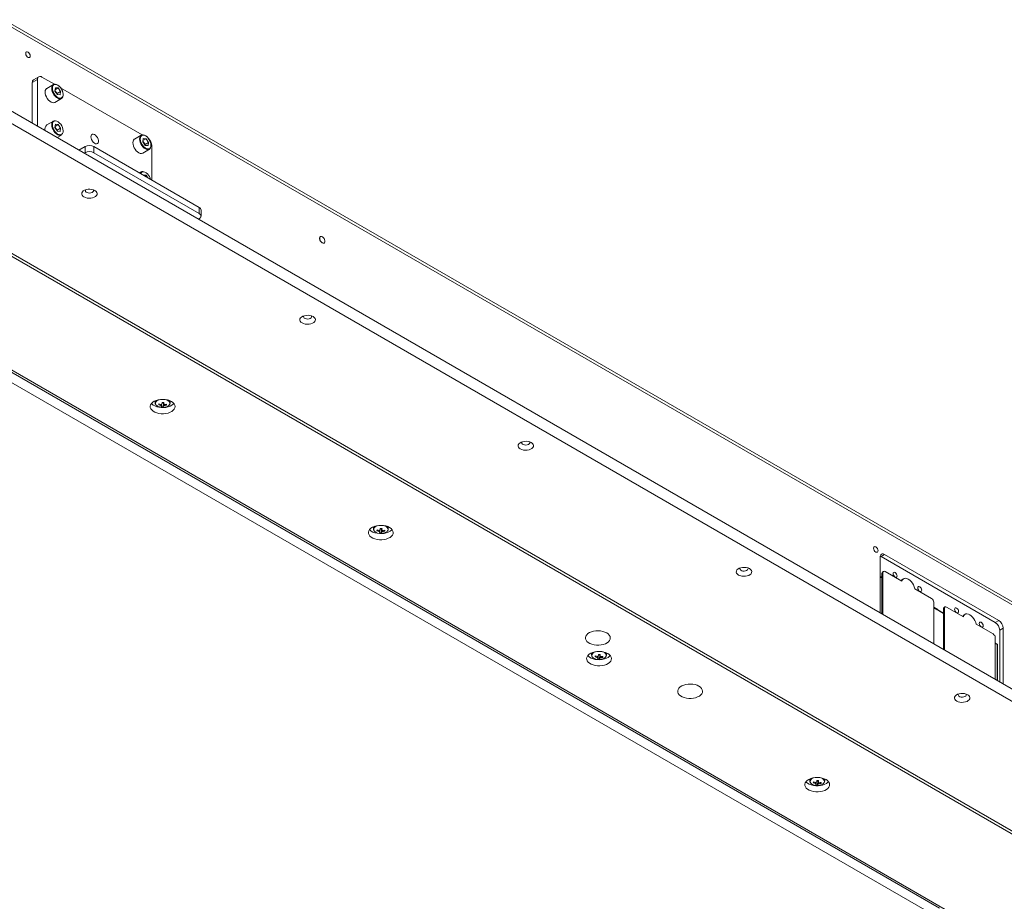
# Model space of a CAD drawing. Units: millimetres. Extents: x 100 to 8467, y 601 to 7931.
# Drawn here: x 7254 to 8047, y 1616 to 2325 of the extents above; entities that cross this region are included whole.
import ezdxf

# ---------------------------------------------------------------- set-up
doc = ezdxf.new("R2010")
doc.units = ezdxf.units.MM

msp = doc.modelspace()

# ---------------------------------------------------------------- linework, layer by layer
at = {"color": 7, "linetype": 'Continuous', "lineweight": 18}
for p, q in [((8334.41, 1694.04), (7241.93, 2324.72)), ((8335.86, 1690.84), (7243.38, 2321.51)), ((7268.84, 2276.56), (7264.6, 2274.11)), ((7269.88, 2278.85), (7265.63, 2276.4)), ((7268.84, 2276.56), (7268.84, 2239.03)), ((7282.32, 2272.87), (7272.38, 2278.6)), ((7264.6, 2274.11), (7264.6, 2241.48)), ((7281.57, 2272.6), (7276.2, 2269.5)), ((7282.8, 2267.36), (7283.13, 2270.02)), ((7282.8, 2267.36), (7284.78, 2264.47)), ((7282.86, 2267.79), (7283.59, 2266.71)), ((7282.92, 2268.35), (7285.43, 2269.79)), ((7285.43, 2269.79), (7283.13, 2270.02)), ((7283.59, 2266.71), (7284.57, 2265.27)), ((7284.57, 2265.27), (7287.4, 2266.9)), ((7285.43, 2269.79), (7287.4, 2266.9)), ((7287.4, 2266.9), (7287.08, 2264.24)), ((7353.03, 2232.04), (7287.32, 2269.97)), ((7282.7, 2258.24), (7288.07, 2261.34)), ((7284.57, 2265.27), (7284.52, 2264.84)), ((7284.78, 2264.47), (7287.08, 2264.24)), ((8466.68, 1547.53), (7243.38, 2253.73)), ((8466.68, 1537.73), (7243.38, 2243.93)), ((7281.57, 2243.2), (7276.2, 2240.1)), ((7282.8, 2237.97), (7283.13, 2240.63)), ((7282.8, 2237.97), (7284.78, 2235.08)), ((7282.86, 2238.39), (7283.59, 2237.32)), ((7282.92, 2238.95), (7285.43, 2240.4)), ((7285.43, 2240.4), (7283.13, 2240.63)), ((7283.59, 2237.32), (7284.57, 2235.87)), ((7284.57, 2235.87), (7284.52, 2235.45)), ((7284.57, 2235.87), (7287.4, 2237.51)), ((7284.78, 2235.08), (7287.08, 2234.85)), ((7285.43, 2240.4), (7287.4, 2237.51)), ((7287.4, 2237.51), (7287.08, 2234.85)), ((7284.59, 2229.94), (7288.07, 2231.94)), ((7312.55, 2227.76), (7312.81, 2227.31)), ((7352.28, 2231.78), (7346.91, 2228.68)), ((7353.51, 2226.54), (7353.84, 2229.2)), ((7353.57, 2226.97), (7354.3, 2225.89)), ((7353.64, 2227.52), (7356.14, 2228.97)), ((7356.14, 2228.97), (7353.84, 2229.2)), ((7356.14, 2228.97), (7358.11, 2226.08)), ((7307.02, 2222.63), (7302.14, 2219.81)), ((7307.02, 2217.73), (7307.02, 2222.63)), ((7314.09, 2222.63), (7314.09, 2217.73)), ((7398.95, 2173.64), (7314.09, 2222.63)), ((7353.41, 2217.42), (7358.78, 2220.52)), ((7353.51, 2226.54), (7355.49, 2223.65)), ((7354.3, 2225.89), (7355.29, 2224.45)), ((7355.29, 2224.45), (7355.23, 2224.02)), ((7355.29, 2224.45), (7358.11, 2226.08)), ((7355.49, 2223.65), (7357.79, 2223.42)), ((7358.11, 2226.08), (7357.79, 2223.42)), ((7360.76, 2195.69), (7360.76, 2223.5)), ((7307.02, 2217.73), (7306.38, 2217.36)), ((7398.95, 2168.74), (7314.09, 2217.73)), ((7352.28, 2202.38), (7350.72, 2201.48)), ((7353.83, 2199.69), (7353.84, 2199.81)), ((7356.14, 2199.58), (7353.84, 2199.81)), ((7355.08, 2198.96), (7356.14, 2199.58)), ((7356.14, 2199.58), (7357.52, 2197.56)), ((7398.95, 2168.74), (7398.95, 2173.64)), ((7400.41, 2166.7), (7400.41, 2171.6)), ((7398.31, 2164.29), (7398.95, 2164.66)), ((7209.44, 2159.02), (8319.6, 1518.14)), ((7209.44, 2156.57), (8319.6, 1515.69)), ((7496.51, 2150.25), (7496.44, 2150.21)), ((7499.44, 2145.01), (7499.51, 2145.06)), ((7178.33, 2083.09), (8192.32, 1497.73)), ((7994.78, 1610.06), (7181.7, 2079.43)), ((7989.74, 1604.64), (7179.53, 2072.36)), ((7363.48, 2018.18), (7363.48, 2016.56)), ((7366.34, 2014.87), (7366.79, 2015.59)), ((7369.01, 2016.61), (7370.05, 2016.56)), ((7369.93, 2013.31), (7370.05, 2016.56)), ((7370.1, 2016.88), (7370.05, 2016.56)), ((7372.5, 2014.57), (7372.08, 2015.28)), ((7375.48, 2016.56), (7375.48, 2018.18)), ((7375.48, 2016.56), (7375.48, 2016.65)), ((7539.08, 1916.81), (7539.08, 1915.19)), ((7541.94, 1913.5), (7542.39, 1914.22)), ((7544.61, 1915.24), (7545.65, 1915.19)), ((7545.52, 1911.94), (7545.65, 1915.19)), ((7545.7, 1915.51), (7545.65, 1915.19)), ((7548.1, 1913.2), (7547.68, 1913.91)), ((7551.08, 1915.19), (7551.08, 1916.81)), ((7551.08, 1915.19), (7551.08, 1915.28)), ((7947.66, 1892.89), (7950.49, 1894.53)), ((8042.41, 1841.46), (7950.49, 1894.53)), ((7946.96, 1892.49), (7946.96, 1847.56)), ((7947.02, 1893.2), (7947.66, 1892.89)), ((7947.66, 1892.89), (8039.59, 1839.83)), ((7949.08, 1879.83), (7948.37, 1879.42)), ((7948.37, 1846.75), (7948.37, 1879.42)), ((7949.59, 1880.97), (7948.89, 1880.57)), ((7949.08, 1879.83), (7949.08, 1846.34)), ((7964.43, 1873.01), (7950.84, 1880.85)), ((7946.96, 1876.97), (7948.37, 1876.16)), ((7946.96, 1876.56), (7948.37, 1875.75)), ((7965.83, 1875.1), (7965.13, 1874.69)), ((7988.32, 1859.22), (7974.74, 1867.06)), ((7990.09, 1822.66), (7990.09, 1856.15)), ((7990.09, 1852.07), (7993.27, 1850.23)), ((7990.09, 1851.66), (7993.27, 1849.83)), ((7993.27, 1849.83), (7993.27, 1850.23)), ((7993.98, 1849.83), (7997.87, 1847.58)), ((7993.98, 1849.42), (7993.98, 1849.83)), ((7993.98, 1849.42), (7997.87, 1847.17)), ((7998.57, 1851.26), (7997.87, 1850.85)), ((7997.87, 1818.17), (7997.87, 1850.85)), ((7999.09, 1852.4), (7998.39, 1851.99)), ((7998.57, 1851.26), (7998.57, 1817.76)), ((8013.92, 1844.44), (8000.34, 1852.28)), ((8015.33, 1846.53), (8014.62, 1846.12)), ((8037.82, 1830.64), (8024.24, 1838.48)), ((8039.59, 1839.83), (8042.41, 1841.46)), ((8043.12, 1833.7), (8045.95, 1835.34)), ((8043.12, 1833.7), (8043.12, 1792.05)), ((8045.95, 1790.41), (8045.95, 1835.34)), ((8039.59, 1794.09), (8039.59, 1827.58)), ((8039.59, 1823.5), (8041.35, 1822.48)), ((8039.59, 1823.09), (8041, 1822.27)), ((7714.68, 1815.44), (7714.68, 1813.82)), ((7726.68, 1813.82), (7726.68, 1815.44)), ((8041, 1822.27), (8041, 1793.27)), ((8041.35, 1822.48), (8041.35, 1793.07)), ((7717.54, 1812.13), (7717.99, 1812.85)), ((7720.21, 1813.87), (7721.25, 1813.82)), ((7721.12, 1810.57), (7721.25, 1813.82)), ((7721.3, 1814.14), (7721.25, 1813.82)), ((7723.7, 1811.83), (7723.28, 1812.54)), ((7726.68, 1813.82), (7726.68, 1813.91)), ((7890.28, 1714.07), (7890.28, 1712.45)), ((7890.34, 1712.93), (7890.28, 1712.45)), ((7893.12, 1710.86), (7893.58, 1711.58)), ((7895.95, 1712.5), (7896.76, 1712.43)), ((7896.55, 1709.19), (7896.76, 1712.43)), ((7896.83, 1712.75), (7896.76, 1712.43)), ((7896.83, 1712.75), (7896.86, 1712.76)), ((7902.28, 1712.45), (7902.28, 1714.07)), ((7899.24, 1710.36), (7898.83, 1711.08))]:
    msp.add_line(p, q, dxfattribs=at)
at = {"color": 7, "linetype": 'Continuous', "lineweight": 18, "flags": 128}
for points in [[(7262.9, 2295.55), (7262.78, 2296.39), (7262.42, 2297.25), (7261.88, 2298.04), (7261.23, 2298.62), (7260.56, 2298.94), (7259.95, 2298.94), (7259.5, 2298.63), (7259.25, 2298.04), (7259.25, 2297.26), (7259.5, 2296.39), (7259.95, 2295.55), (7260.56, 2294.86), (7261.23, 2294.4), (7261.88, 2294.24), (7262.42, 2294.39), (7262.78, 2294.85), (7262.9, 2295.55)], [(7264.6, 2274.11), (7264.67, 2274.87), (7264.87, 2275.52), (7265.19, 2276.04), (7265.63, 2276.4), (7265.63, 2276.4)], [(7276.2, 2269.5), (7275.97, 2269.35), (7275.37, 2268.67), (7274.99, 2267.74), (7274.85, 2266.6), (7274.96, 2265.31), (7275.31, 2263.95), (7275.88, 2262.58), (7276.65, 2261.28), (7277.56, 2260.11), (7278.58, 2259.16), (7279.64, 2258.45), (7280.7, 2258.04), (7281.68, 2257.94), (7282.55, 2258.16), (7282.7, 2258.24)], [(7280.91, 2270.71), (7280.89, 2270.62), (7280.79, 2269.48), (7280.95, 2268.2), (7281.34, 2266.86), (7281.96, 2265.54), (7282.76, 2264.31), (7283.69, 2263.24), (7284.71, 2262.4), (7285.75, 2261.83), (7286.2, 2261.68)], [(7281.57, 2272.6), (7282.13, 2272.83), (7283.07, 2272.89)], [(7283.07, 2272.89), (7284.09, 2272.63), (7285.16, 2272.07), (7286.21, 2271.23), (7287.18, 2270.16), (7288.03, 2268.92), (7288.7, 2267.58), (7289.16, 2266.2), (7289.39, 2264.86), (7289.38, 2263.64), (7289.11, 2262.6), (7288.62, 2261.79), (7288.07, 2261.34)], [(7281.57, 2243.2), (7282.13, 2243.43), (7283.07, 2243.49)], [(7280.91, 2241.32), (7280.89, 2241.22), (7280.79, 2240.08), (7280.95, 2238.8), (7281.34, 2237.46), (7281.96, 2236.14), (7282.76, 2234.91), (7283.69, 2233.84), (7284.71, 2233), (7285.75, 2232.44), (7286.2, 2232.29)], [(7311.8, 2230.49), (7311.93, 2229.39), (7312.32, 2228.24), (7312.93, 2227.13), (7313.7, 2226.16), (7314.58, 2225.43), (7315.47, 2224.99), (7316.3, 2224.89), (7317.01, 2225.13), (7317.51, 2225.69), (7317.77, 2226.53), (7317.77, 2227.56), (7317.51, 2228.7), (7317.01, 2229.85), (7316.3, 2230.9), (7315.47, 2231.76), (7314.58, 2232.35), (7313.7, 2232.62), (7312.93, 2232.55), (7312.32, 2232.15), (7311.93, 2231.44), (7311.8, 2230.49)], [(7312.81, 2227.31), (7312.76, 2227.4), (7312.55, 2227.76)], [(7346.91, 2228.68), (7346.68, 2228.53), (7346.08, 2227.85), (7345.7, 2226.92), (7345.56, 2225.78), (7345.67, 2224.49), (7346.02, 2223.13), (7346.59, 2221.76), (7347.36, 2220.46), (7348.27, 2219.29), (7349.29, 2218.34), (7350.35, 2217.63), (7351.41, 2217.22), (7352.39, 2217.12), (7353.26, 2217.34), (7353.41, 2217.42)], [(7351.62, 2229.89), (7351.6, 2229.8), (7351.5, 2228.65), (7351.66, 2227.38), (7352.06, 2226.04), (7352.67, 2224.72), (7353.47, 2223.49), (7354.4, 2222.42), (7355.42, 2221.58), (7356.46, 2221.01), (7356.91, 2220.86)], [(7352.28, 2231.78), (7352.84, 2232.01), (7353.78, 2232.07)], [(7353.78, 2232.07), (7354.8, 2231.81), (7355.87, 2231.25), (7356.92, 2230.41), (7357.89, 2229.34), (7358.74, 2228.1), (7359.41, 2226.76), (7359.87, 2225.38), (7360.1, 2224.04), (7360.09, 2222.82), (7359.83, 2221.78), (7359.33, 2220.97), (7358.78, 2220.52)], [(7352.28, 2202.38), (7352.84, 2202.61), (7353.78, 2202.67)], [(7314.98, 2187.29), (7313.79, 2187.83), (7312.42, 2188.18), (7310.94, 2188.34), (7309.43, 2188.29), (7307.99, 2188.03), (7306.7, 2187.58), (7305.64, 2186.96), (7304.86, 2186.22), (7304.41, 2185.39), (7304.32, 2184.52), (7304.59, 2183.66), (7305.21, 2182.87), (7306.14, 2182.19), (7307.33, 2181.65), (7308.7, 2181.29), (7310.18, 2181.14), (7311.69, 2181.19), (7313.12, 2181.45), (7314.41, 2181.9), (7315.48, 2182.51), (7316.26, 2183.26), (7316.71, 2184.09), (7316.8, 2184.96), (7316.53, 2185.81), (7315.91, 2186.6), (7314.98, 2187.29)], [(7307.55, 2187.9), (7307.53, 2187.87), (7307.31, 2187.26), (7307.44, 2186.65), (7307.91, 2186.1), (7308.67, 2185.66), (7309.63, 2185.39), (7310.69, 2185.31), (7311.74, 2185.44), (7312.66, 2185.76), (7313.35, 2186.23), (7313.74, 2186.8), (7313.78, 2187.42), (7313.56, 2187.9)], [(7499.44, 2145.01), (7499.31, 2144.95), (7498.67, 2144.89), (7497.94, 2145.16), (7497.22, 2145.73), (7496.58, 2146.52), (7496.11, 2147.45), (7495.85, 2148.39), (7495.85, 2149.24), (7496.11, 2149.9), (7496.44, 2150.21)], [(7498.01, 2145.2), (7497.29, 2145.77), (7496.65, 2146.56), (7496.18, 2147.49), (7495.92, 2148.43), (7495.92, 2149.28), (7496.18, 2149.94), (7496.65, 2150.32), (7497.29, 2150.37), (7498.01, 2150.1), (7498.74, 2149.54), (7499.38, 2148.74), (7499.85, 2147.82), (7500.1, 2146.87), (7500.1, 2146.02), (7499.85, 2145.37), (7499.38, 2144.99), (7498.74, 2144.93), (7498.01, 2145.2)], [(7490.58, 2085.92), (7489.39, 2086.45), (7488.02, 2086.81), (7486.53, 2086.97), (7485.03, 2086.92), (7483.59, 2086.66), (7482.3, 2086.21), (7481.24, 2085.59), (7480.46, 2084.85), (7480.01, 2084.02), (7479.92, 2083.15), (7480.19, 2082.29), (7480.81, 2081.5), (7481.74, 2080.82), (7482.92, 2080.28), (7484.3, 2079.92), (7485.78, 2079.77), (7487.28, 2079.82), (7488.72, 2080.08), (7490.01, 2080.53), (7491.08, 2081.14), (7491.86, 2081.89), (7492.31, 2082.72), (7492.4, 2083.58), (7492.12, 2084.44), (7491.51, 2085.23), (7490.58, 2085.92)], [(7483.15, 2086.53), (7483.13, 2086.5), (7482.91, 2085.89), (7483.04, 2085.28), (7483.51, 2084.73), (7484.27, 2084.29), (7485.23, 2084.02), (7486.29, 2083.94), (7487.34, 2084.07), (7488.26, 2084.38), (7488.95, 2084.86), (7489.34, 2085.43), (7489.38, 2086.05), (7489.16, 2086.53)], [(7376.56, 2017.65), (7375.09, 2018.34), (7373.42, 2018.87), (7371.61, 2019.2), (7369.72, 2019.33), (7367.83, 2019.26), (7365.99, 2018.97), (7364.28, 2018.49), (7362.76, 2017.84), (7361.48, 2017.02), (7360.49, 2016.09), (7359.83, 2015.06), (7359.51, 2013.98), (7359.56, 2012.88), (7359.96, 2011.81), (7360.71, 2010.8), (7361.77, 2009.89), (7363.12, 2009.11), (7364.69, 2008.5), (7366.44, 2008.06), (7368.3, 2007.83), (7370.2, 2007.81), (7372.07, 2007.99), (7373.85, 2008.37), (7375.48, 2008.94), (7376.88, 2009.68), (7378.02, 2010.56), (7378.85, 2011.55), (7379.35, 2012.61), (7379.48, 2013.7), (7379.26, 2014.79), (7378.68, 2015.84), (7377.77, 2016.8), (7376.56, 2017.65)], [(7360.43, 2016.01), (7360.71, 2015.7), (7361.77, 2014.79), (7363.12, 2014.01), (7364.69, 2013.4), (7366.44, 2012.96), (7368.3, 2012.73), (7370.2, 2012.7), (7372.07, 2012.89), (7373.85, 2013.27), (7375.48, 2013.84), (7376.88, 2014.58), (7378.02, 2015.46), (7378.54, 2016.01)], [(7364.02, 2015.13), (7364.07, 2015.05), (7364.74, 2014.31), (7365.7, 2013.69), (7366.91, 2013.22), (7368.27, 2012.95), (7369.71, 2012.87), (7371.14, 2013.01), (7372.46, 2013.35), (7373.6, 2013.87), (7374.48, 2014.53), (7374.92, 2015.09)], [(7666.18, 1984.55), (7664.99, 1985.08), (7663.62, 1985.44), (7662.13, 1985.6), (7660.63, 1985.55), (7659.19, 1985.29), (7657.9, 1984.84), (7656.84, 1984.22), (7656.06, 1983.48), (7655.61, 1982.65), (7655.52, 1981.78), (7655.79, 1980.92), (7656.41, 1980.13), (7657.34, 1979.44), (7658.52, 1978.91), (7659.9, 1978.55), (7661.38, 1978.39), (7662.88, 1978.45), (7664.32, 1978.71), (7665.61, 1979.16), (7666.68, 1979.77), (7667.46, 1980.52), (7667.9, 1981.35), (7667.99, 1982.21), (7667.72, 1983.07), (7667.1, 1983.86), (7666.18, 1984.55)], [(7658.75, 1985.16), (7658.73, 1985.13), (7658.51, 1984.52), (7658.64, 1983.91), (7659.11, 1983.36), (7659.87, 1982.92), (7660.83, 1982.65), (7661.89, 1982.57), (7662.94, 1982.7), (7663.86, 1983.01), (7664.55, 1983.49), (7664.94, 1984.06), (7664.98, 1984.68), (7664.76, 1985.16)], [(7552.15, 1916.27), (7550.69, 1916.97), (7549.02, 1917.5), (7547.21, 1917.83), (7545.32, 1917.96), (7543.42, 1917.89), (7541.59, 1917.6), (7539.88, 1917.12), (7538.36, 1916.46), (7537.08, 1915.65), (7536.09, 1914.72), (7535.42, 1913.69), (7535.11, 1912.6), (7535.15, 1911.51), (7535.56, 1910.44), (7536.31, 1909.43), (7537.37, 1908.52), (7538.72, 1907.74), (7540.29, 1907.13), (7542.04, 1906.69), (7543.9, 1906.46), (7545.8, 1906.43), (7547.67, 1906.62), (7549.45, 1907), (7551.08, 1907.57), (7552.48, 1908.31), (7553.62, 1909.19), (7554.45, 1910.18), (7554.94, 1911.24), (7555.08, 1912.33), (7554.85, 1913.42), (7554.28, 1914.47), (7553.36, 1915.43), (7552.15, 1916.27)], [(7536.03, 1914.64), (7536.31, 1914.33), (7537.37, 1913.42), (7538.72, 1912.64), (7540.29, 1912.03), (7542.04, 1911.59), (7543.9, 1911.36), (7545.8, 1911.33), (7547.67, 1911.52), (7549.45, 1911.9), (7551.08, 1912.47), (7552.48, 1913.21), (7553.62, 1914.09), (7554.14, 1914.64)], [(7539.62, 1913.76), (7539.67, 1913.68), (7540.34, 1912.94), (7541.3, 1912.32), (7542.5, 1911.85), (7543.87, 1911.58), (7545.31, 1911.5), (7546.74, 1911.64), (7548.06, 1911.98), (7549.2, 1912.5), (7550.07, 1913.16), (7550.52, 1913.72)], [(7943.42, 1896.57), (7944.1, 1896.33), (7944.67, 1896.44), (7945.05, 1896.89), (7945.19, 1897.59), (7945.05, 1898.45), (7944.67, 1899.33), (7944.1, 1900.1), (7943.42, 1900.65), (7942.74, 1900.89), (7942.17, 1900.77), (7941.79, 1900.33), (7941.65, 1899.63), (7941.79, 1898.77), (7942.17, 1897.89), (7942.74, 1897.11), (7943.42, 1896.57)], [(7841.77, 1883.18), (7840.59, 1883.71), (7839.21, 1884.07), (7837.73, 1884.23), (7836.23, 1884.17), (7834.79, 1883.92), (7833.5, 1883.47), (7832.43, 1882.85), (7831.65, 1882.11), (7831.21, 1881.28), (7831.12, 1880.41), (7831.39, 1879.55), (7832.01, 1878.76), (7832.93, 1878.07), (7834.12, 1877.54), (7835.49, 1877.18), (7836.98, 1877.02), (7838.48, 1877.08), (7839.92, 1877.34), (7841.21, 1877.79), (7842.27, 1878.4), (7843.05, 1879.14), (7843.5, 1879.98), (7843.59, 1880.84), (7843.32, 1881.7), (7842.7, 1882.49), (7841.77, 1883.18)], [(7834.35, 1883.79), (7834.33, 1883.76), (7834.11, 1883.15), (7834.24, 1882.54), (7834.71, 1881.98), (7835.47, 1881.55), (7836.43, 1881.28), (7837.49, 1881.2), (7838.54, 1881.33), (7839.45, 1881.64), (7840.15, 1882.11), (7840.53, 1882.69), (7840.58, 1883.31), (7840.36, 1883.79)], [(7958.98, 1880.04), (7959.59, 1879.54), (7960.1, 1878.85), (7960.45, 1878.05), (7960.57, 1877.28), (7960.45, 1876.65), (7960.1, 1876.25), (7959.59, 1876.15), (7958.98, 1876.36), (7958.37, 1876.85), (7957.85, 1877.55), (7957.51, 1878.34), (7957.39, 1879.12), (7957.51, 1879.75), (7957.85, 1880.15), (7958.37, 1880.25), (7958.98, 1880.04)], [(7974.74, 1867.06), (7974.34, 1868.57), (7973.7, 1870.08), (7972.87, 1871.52), (7971.87, 1872.81), (7970.75, 1873.9), (7969.58, 1874.73), (7968.41, 1875.25), (7967.3, 1875.45), (7966.3, 1875.31), (7965.46, 1874.84), (7964.83, 1874.06), (7964.43, 1873.01)], [(7978.78, 1868.61), (7979.38, 1868.11), (7979.9, 1867.42), (7980.25, 1866.62), (7980.37, 1865.85), (7980.25, 1865.22), (7979.9, 1864.82), (7979.38, 1864.72), (7978.78, 1864.93), (7978.17, 1865.42), (7977.65, 1866.12), (7977.31, 1866.91), (7977.18, 1867.69), (7977.31, 1868.32), (7977.65, 1868.72), (7978.17, 1868.82), (7978.78, 1868.61)], [(8008.47, 1851.46), (8009.08, 1850.97), (8009.6, 1850.27), (8009.94, 1849.48), (8010.06, 1848.71), (8009.94, 1848.07), (8009.6, 1847.67), (8009.08, 1847.57), (8008.47, 1847.79), (8007.86, 1848.28), (8007.35, 1848.97), (8007, 1849.77), (8006.88, 1850.54), (8007, 1851.18), (8007.35, 1851.57), (8007.86, 1851.67), (8008.47, 1851.46)], [(8024.24, 1838.48), (8023.84, 1839.99), (8023.2, 1841.5), (8022.36, 1842.94), (8021.36, 1844.24), (8020.25, 1845.33), (8019.08, 1846.15), (8017.91, 1846.68), (8016.8, 1846.88), (8015.8, 1846.73), (8014.96, 1846.26), (8014.32, 1845.48), (8013.92, 1844.44)], [(8028.27, 1840.03), (8028.88, 1839.54), (8029.4, 1838.84), (8029.74, 1838.05), (8029.86, 1837.28), (8029.74, 1836.64), (8029.4, 1836.25), (8028.88, 1836.14), (8028.27, 1836.36), (8027.66, 1836.85), (8027.15, 1837.54), (8026.8, 1838.34), (8026.68, 1839.11), (8026.8, 1839.75), (8027.15, 1840.14), (8027.66, 1840.24), (8028.27, 1840.03)], [(7726.83, 1831.52), (7725.37, 1832.22), (7723.7, 1832.74), (7721.89, 1833.08), (7720, 1833.21), (7718.1, 1833.13), (7716.27, 1832.85), (7714.56, 1832.37), (7713.04, 1831.71), (7711.76, 1830.9), (7710.77, 1829.96), (7710.1, 1828.93), (7709.79, 1827.85), (7709.83, 1826.75), (7710.24, 1825.68), (7710.99, 1824.67), (7712.05, 1823.76), (7713.4, 1822.98), (7714.97, 1822.37), (7716.72, 1821.94), (7718.57, 1821.7), (7720.48, 1821.68), (7722.35, 1821.86), (7724.13, 1822.24), (7725.75, 1822.81), (7727.16, 1823.55), (7728.3, 1824.43), (7729.13, 1825.42), (7729.62, 1826.48), (7729.76, 1827.57), (7729.53, 1828.66), (7728.95, 1829.71), (7728.04, 1830.67), (7726.83, 1831.52)], [(7727.75, 1814.9), (7726.29, 1815.6), (7724.62, 1816.13), (7722.81, 1816.46), (7720.92, 1816.59), (7719.02, 1816.52), (7717.19, 1816.23), (7715.48, 1815.75), (7713.95, 1815.09), (7712.68, 1814.28), (7711.69, 1813.34), (7711.02, 1812.32), (7710.71, 1811.23), (7710.75, 1810.14), (7711.16, 1809.06), (7711.9, 1808.06), (7712.97, 1807.15), (7714.31, 1806.37), (7715.89, 1805.76), (7717.64, 1805.32), (7719.49, 1805.09), (7721.39, 1805.06), (7723.27, 1805.25), (7725.05, 1805.63), (7726.67, 1806.2), (7728.08, 1806.94), (7729.22, 1807.82), (7730.05, 1808.8), (7730.54, 1809.86), (7730.68, 1810.96), (7730.45, 1812.05), (7729.87, 1813.09), (7728.96, 1814.06), (7727.75, 1814.9)], [(7711.63, 1813.27), (7711.9, 1812.95), (7712.97, 1812.05), (7714.31, 1811.27), (7715.89, 1810.65), (7717.64, 1810.22), (7719.49, 1809.99), (7721.39, 1809.96), (7723.27, 1810.15), (7725.05, 1810.53), (7726.67, 1811.1), (7728.08, 1811.84), (7729.22, 1812.72), (7729.74, 1813.27)], [(7715.22, 1812.39), (7715.27, 1812.31), (7715.93, 1811.57), (7716.9, 1810.95), (7718.1, 1810.48), (7719.47, 1810.21), (7720.91, 1810.13), (7722.34, 1810.27), (7723.66, 1810.61), (7724.8, 1811.13), (7725.67, 1811.79), (7726.12, 1812.35)], [(7801.08, 1788.66), (7799.61, 1789.36), (7797.94, 1789.88), (7796.13, 1790.22), (7794.25, 1790.35), (7792.35, 1790.27), (7790.51, 1789.98), (7788.8, 1789.5), (7787.28, 1788.85), (7786, 1788.03), (7785.01, 1787.1), (7784.35, 1786.07), (7784.03, 1784.99), (7784.08, 1783.89), (7784.48, 1782.82), (7785.23, 1781.81), (7786.3, 1780.9), (7787.64, 1780.12), (7789.22, 1779.51), (7790.96, 1779.08), (7792.82, 1778.84), (7794.72, 1778.82), (7796.6, 1779), (7798.38, 1779.38), (7800, 1779.95), (7801.41, 1780.69), (7802.55, 1781.57), (7803.38, 1782.56), (7803.87, 1783.62), (7804.01, 1784.71), (7803.78, 1785.8), (7803.2, 1786.85), (7802.29, 1787.81), (7801.08, 1788.66)], [(8017.37, 1781.81), (8016.19, 1782.34), (8014.81, 1782.7), (8013.33, 1782.86), (8011.83, 1782.8), (8010.39, 1782.55), (8009.1, 1782.1), (8008.03, 1781.48), (8007.25, 1780.74), (8006.8, 1779.91), (8006.71, 1779.04), (8006.99, 1778.18), (8007.6, 1777.39), (8008.53, 1776.7), (8009.72, 1776.17), (8011.09, 1775.81), (8012.57, 1775.65), (8014.08, 1775.71), (8015.52, 1775.96), (8016.81, 1776.41), (8017.87, 1777.03), (8018.65, 1777.77), (8019.1, 1778.6), (8019.19, 1779.47), (8018.92, 1780.33), (8018.3, 1781.12), (8017.37, 1781.81)], [(8009.95, 1782.42), (8009.92, 1782.39), (8009.7, 1781.78), (8009.84, 1781.17), (8010.31, 1780.61), (8011.06, 1780.18), (8012.02, 1779.91), (8013.09, 1779.83), (8014.13, 1779.96), (8015.05, 1780.27), (8015.74, 1780.74), (8016.13, 1781.32), (8016.18, 1781.94), (8015.96, 1782.42)], [(7903.35, 1713.53), (7901.88, 1714.23), (7900.22, 1714.76), (7898.41, 1715.09), (7896.52, 1715.22), (7894.62, 1715.14), (7892.78, 1714.86), (7891.07, 1714.38), (7889.55, 1713.72), (7888.27, 1712.91), (7887.28, 1711.97), (7886.62, 1710.95), (7886.31, 1709.86), (7886.35, 1708.77), (7886.75, 1707.69), (7887.5, 1706.68), (7888.57, 1705.78), (7889.91, 1705), (7891.49, 1704.38), (7893.23, 1703.95), (7895.09, 1703.72), (7896.99, 1703.69), (7898.87, 1703.88), (7900.65, 1704.26), (7902.27, 1704.83), (7903.68, 1705.57), (7904.82, 1706.45), (7905.65, 1707.43), (7906.14, 1708.49), (7906.28, 1709.59), (7906.05, 1710.68), (7905.47, 1711.72), (7904.56, 1712.69), (7903.35, 1713.53)], [(7887.22, 1711.9), (7887.5, 1711.58), (7888.57, 1710.68), (7889.91, 1709.9), (7891.49, 1709.28), (7893.23, 1708.85), (7895.09, 1708.62), (7896.99, 1708.59), (7898.87, 1708.77), (7900.65, 1709.16), (7902.27, 1709.73), (7903.68, 1710.47), (7904.82, 1711.35), (7905.33, 1711.9)], [(7902.28, 1712.36), (7902.28, 1712.4), (7902.28, 1712.45)], [(7891.08, 1710.64), (7891.56, 1710.17), (7892.54, 1709.55), (7893.75, 1709.1), (7895.12, 1708.83), (7896.56, 1708.76), (7897.99, 1708.91), (7899.31, 1709.25), (7900.43, 1709.78), (7901.3, 1710.45), (7901.6, 1710.81)]]:
    msp.add_lwpolyline(points, dxfattribs=at)
at = {"color": 8, "linetype": 'Continuous', "lineweight": 18, "flags": 128}
for points in [[(7288.07, 2261.34), (7287.92, 2261.26), (7287.06, 2261.04), (7286.07, 2261.14), (7285.02, 2261.55), (7283.95, 2262.26), (7282.94, 2263.22), (7282.02, 2264.38), (7281.25, 2265.68), (7280.68, 2267.05), (7280.33, 2268.42), (7280.23, 2269.7), (7280.37, 2270.84), (7280.75, 2271.78), (7281.35, 2272.45), (7281.57, 2272.6)], [(7286.2, 2261.68), (7286.75, 2261.58), (7287.66, 2261.64), (7288.41, 2262.03), (7288.98, 2262.71), (7289.32, 2263.65), (7289.42, 2264.79), (7289.26, 2266.07), (7288.86, 2267.41), (7288.25, 2268.73), (7287.45, 2269.96), (7286.51, 2271.02), (7285.5, 2271.86), (7284.46, 2272.43), (7283.46, 2272.69)], [(7288.07, 2231.94), (7287.92, 2231.87), (7287.06, 2231.65), (7286.07, 2231.74), (7285.02, 2232.16), (7283.95, 2232.86), (7282.94, 2233.82), (7282.02, 2234.98), (7281.25, 2236.28), (7280.68, 2237.65), (7280.33, 2239.02), (7280.23, 2240.31), (7280.37, 2241.45), (7280.75, 2242.38), (7281.35, 2243.05), (7281.57, 2243.2)], [(7286.2, 2232.29), (7286.75, 2232.18), (7287.66, 2232.25), (7288.41, 2232.63), (7288.98, 2233.31), (7289.32, 2234.25), (7289.42, 2235.39), (7289.26, 2236.67), (7288.86, 2238.01), (7288.25, 2239.33), (7287.45, 2240.56), (7286.51, 2241.63), (7285.5, 2242.47), (7284.46, 2243.03), (7283.46, 2243.29), (7283.46, 2243.29)], [(7358.78, 2220.52), (7358.63, 2220.44), (7357.77, 2220.22), (7356.78, 2220.32), (7355.73, 2220.73), (7354.66, 2221.44), (7353.65, 2222.4), (7352.73, 2223.56), (7351.97, 2224.86), (7351.39, 2226.23), (7351.04, 2227.6), (7350.94, 2228.88), (7351.08, 2230.02), (7351.46, 2230.96), (7352.06, 2231.63), (7352.28, 2231.78)], [(7356.91, 2220.86), (7357.46, 2220.76), (7358.37, 2220.82), (7359.13, 2221.21), (7359.69, 2221.89), (7360.03, 2222.83), (7360.13, 2223.97), (7359.97, 2225.25), (7359.57, 2226.58), (7358.96, 2227.91), (7358.16, 2229.14), (7357.22, 2230.2), (7356.21, 2231.04), (7355.17, 2231.61), (7354.17, 2231.87)], [(7359.89, 2196.19), (7359.57, 2197.19), (7358.96, 2198.51), (7358.16, 2199.74), (7357.22, 2200.81), (7356.21, 2201.65), (7355.17, 2202.21), (7354.17, 2202.47)], [(7366.61, 2019.09), (7365.91, 2018.82), (7364.9, 2018.23), (7364.17, 2017.5), (7363.78, 2016.7), (7363.74, 2015.86), (7364.02, 2015.13)], [(7374.92, 2015.09), (7375.04, 2015.3), (7375.26, 2016.13), (7375.11, 2016.96), (7374.61, 2017.74), (7373.78, 2018.43), (7372.69, 2018.97), (7372.36, 2019.09)], [(7542.21, 1917.72), (7541.51, 1917.45), (7540.49, 1916.85), (7539.77, 1916.13), (7539.38, 1915.33), (7539.34, 1914.49), (7539.62, 1913.76)], [(7550.52, 1913.72), (7550.64, 1913.93), (7550.85, 1914.76), (7550.71, 1915.59), (7550.2, 1916.37), (7549.38, 1917.06), (7548.29, 1917.6), (7547.96, 1917.72)], [(7717.8, 1816.35), (7717.11, 1816.08), (7716.09, 1815.48), (7715.37, 1814.76), (7714.97, 1813.96), (7714.94, 1813.12), (7715.22, 1812.39)], [(7726.12, 1812.35), (7726.24, 1812.56), (7726.45, 1813.38), (7726.3, 1814.22), (7725.8, 1815), (7724.98, 1815.69), (7723.89, 1816.23), (7723.56, 1816.35)], [(7891.45, 1714.51), (7890.73, 1713.77), (7890.34, 1712.93)], [(7901.6, 1710.81), (7901.85, 1711.22), (7902.05, 1712.05), (7901.89, 1712.88), (7901.37, 1713.66), (7900.54, 1714.34), (7899.44, 1714.88), (7899.16, 1714.98)]]:
    msp.add_lwpolyline(points, dxfattribs=at)
at = {"color": 7, "linetype": 'Continuous', "lineweight": 18}
for centre, radius, start, end in [((7271, 2276.91), 2.18, 50.79721, 189.21354), ((7279.73, 2264.11), 4.66, 33.97873, 48.19961), ((7279.43, 2263.85), 5.05, 15.059, 34.5385), ((7278.94, 2236.96), 4.17, 131.13861, 200.97685), ((7279.72, 2234.71), 4.66, 33.98683, 48.19132), ((7279.43, 2234.46), 5.05, 15.05877, 34.53864), ((7350.44, 2223.29), 4.66, 33.98144, 48.1969), ((7352.9, 2223.08), 7.87, 3.038, 47.1684), ((7310.56, 2215.8), 7.69, 62.61031, 117.38969), ((7350.14, 2223.03), 5.05, 15.06833, 34.52916), ((7310.56, 2210.9), 7.69, 62.61031, 117.38969), ((7397.91, 2171.35), 2.51, 5.69735, 65.6235), ((7398.17, 2166.7), 2.18, 290.78188, 69.21812), ((7376.26, 2013.81), 9.98, 169.11054, 173.85445), ((7370.02, 2026.49), 12.19, 252.42083, 260.8739), ((7370.15, 2027.31), 12.19, 252.42201, 260.87272), ((7369.05, 2015.24), 1.24, 219.2823, 251.77906), ((7369.23, 2014.05), 1.59, 102.19727, 129.59167), ((7360.58, 2015.5), 8.2, 345.06163, 349.93791), ((7369.71, 2023.28), 9.96, 263.06711, 271.21834), ((7310.44, 2022.89), 58.91, 352.89413, 354.20278), ((7369.48, 2018.91), 2.12, 257.7532, 286.91806), ((7370.79, 2037.73), 20.86, 265.1982, 269.08938), ((7362, 2015.43), 8.2, 345.06163, 349.93791), ((7369.74, 2015.55), 1.59, 282.18983, 309.58688), ((7312.02, 2022.8), 58.73, 352.89219, 354.20473), ((7369.92, 2014.36), 1.24, 39.28, 71.7741), ((7370.06, 2025.85), 11.55, 273.4514, 282.21474), ((7370.18, 2026.66), 11.54, 273.44697, 282.21529), ((7366.58, 2015.87), 6.07, 347.57995, 355.38505), ((7551.88, 1912.43), 10, 169.11644, 173.84856), ((7545.62, 1925.13), 12.19, 252.42094, 260.87291), ((7545.75, 1925.94), 12.19, 252.42163, 260.87222), ((7544.65, 1913.87), 1.24, 219.28202, 251.77935), ((7544.83, 1912.68), 1.59, 102.1974, 129.59154), ((7536.23, 1914.12), 8.15, 345.04164, 349.95028), ((7545.31, 1921.9), 9.96, 263.0654, 271.22004), ((7486.38, 1921.48), 58.56, 352.89209, 354.20863), ((7545.08, 1917.54), 2.12, 257.75134, 286.91991), ((7546.39, 1936.32), 20.82, 265.19365, 269.09213), ((7537.65, 1914.05), 8.15, 345.04164, 349.95028), ((7545.34, 1914.18), 1.59, 282.1886, 309.59423), ((7486.68, 1921.54), 59.68, 352.90452, 354.1962), ((7545.52, 1912.99), 1.24, 39.27971, 71.77439), ((7545.66, 1924.48), 11.54, 273.44821, 282.216), ((7545.78, 1925.3), 11.55, 273.45207, 282.21408), ((7542.2, 1914.5), 6.05, 347.57023, 355.40105), ((7949.11, 1892.84), 2.18, 50.79687, 189.21403), ((7949.54, 1879.58), 1.18, 123.40086, 187.9124), ((7950.15, 1880), 1.09, 50.7961, 189.21495), ((7966.62, 1872.23), 2.88, 121.26113, 158.34973), ((7986.25, 1855.98), 3.84, 2.60575, 57.39415), ((7999.16, 1850.95), 1.3, 126.72655, 184.58672), ((7999.65, 1851.43), 1.09, 50.7966, 189.21445), ((8016.12, 1843.65), 2.88, 121.25702, 158.35385), ((8035.45, 1833.35), 7.68, 2.60545, 57.3945), ((8038.27, 1834.99), 7.68, 2.60545, 57.3945), ((8035.75, 1827.41), 3.84, 2.60539, 57.39451), ((7727.48, 1811.06), 10, 169.11644, 173.84856), ((7721.22, 1823.76), 12.19, 252.42094, 260.87291), ((7721.34, 1824.57), 12.19, 252.42163, 260.87222), ((7720.25, 1812.5), 1.24, 219.28202, 251.77935), ((7720.43, 1811.31), 1.59, 102.1974, 129.59154), ((7711.83, 1812.75), 8.15, 345.04164, 349.95028), ((7720.91, 1820.53), 9.96, 263.0654, 271.22004), ((7661.98, 1820.11), 58.56, 352.89209, 354.20863), ((7720.68, 1816.17), 2.12, 257.75134, 286.91991), ((7721.99, 1834.95), 20.82, 265.19365, 269.09213), ((7713.25, 1812.68), 8.15, 345.04164, 349.95028), ((7720.94, 1812.81), 1.59, 282.1886, 309.59423), ((7662.71, 1820.12), 59.25, 352.89789, 354.19903), ((7721.12, 1811.62), 1.24, 39.28075, 71.77398), ((7721.26, 1823.11), 11.54, 273.44821, 282.216), ((7721.38, 1823.93), 11.55, 273.45207, 282.21408), ((7717.8, 1813.13), 6.05, 347.57023, 355.40105), ((7905.73, 1708.22), 12.89, 164.49016, 168.20502), ((7897.38, 1723.3), 12.32, 250.72761, 259.10333), ((7859.22, 1718.89), 37.28, 348.58854, 350.66799), ((7896.28, 1714.82), 2.14, 262.02942, 285.06897), ((7898.39, 1733.5), 20.8, 263.42915, 267.3163), ((7860.79, 1718.74), 37.12, 348.58136, 350.67009), ((7897.19, 1722.49), 12.32, 250.72783, 259.10492), ((7895.78, 1711.05), 1.14, 215.35436, 249.77001), ((7896.07, 1709.83), 1.71, 100.44892, 126.59808), ((7890.07, 1711.52), 5.53, 336.44663, 343.88638), ((7896.65, 1719.08), 9.89, 261.28222, 269.46408), ((7891.47, 1711.41), 5.54, 336.44876, 343.88043), ((7896.49, 1711.55), 1.71, 280.44693, 306.60216), ((7896.77, 1710.33), 1.14, 35.36377, 69.76879), ((7897.17, 1721.46), 11.28, 271.70269, 280.58596), ((7897.37, 1722.27), 11.28, 271.70257, 280.58702), ((7893.91, 1712.09), 5.6, 342.07328, 350.6251)]:
    msp.add_arc(centre, radius, start, end, dxfattribs=at)
at = {"color": 8, "linetype": 'Continuous', "lineweight": 18}
for centre, radius, start, end in [((7283.2, 2270.38), 2.32, 83.72394, 171.80824), ((7283.2, 2240.99), 2.32, 83.72386, 171.80831), ((7353.91, 2229.56), 2.32, 83.72624, 171.80274), ((7353.56, 2200.26), 2.48, 121.07731, 158.40025), ((7353.89, 2200.23), 2.26, 83.0187, 162.86076), ((7366.12, 2016.42), 2.64, 123.76351, 176.10437), ((7372.75, 2016.36), 2.75, 6.03672, 55.22267), ((7541.72, 1915.05), 2.64, 123.76657, 176.10131), ((7548.35, 1914.99), 2.75, 6.03565, 55.22374), ((7717.32, 1813.68), 2.64, 123.76657, 176.10131), ((7723.94, 1813.62), 2.75, 6.03565, 55.22374), ((7892.72, 1712.11), 2.2, 168.41609, 221.99401), ((7894.33, 1711.02), 4.07, 103.23698, 157.8042), ((7899.55, 1712.26), 2.74, 4.05649, 55.22201)]:
    msp.add_arc(centre, radius, start, end, dxfattribs=at)
at = {"color": 7, "linetype": 'Continuous', "lineweight": 18}
for points, knots in [([(7363.53, 2016.61), (7363.52, 2016.48), (7363.48, 2016.07), (7363.61, 2015.63), (7363.8, 2015.38), (7363.8, 2015.37)], [0, 0, 0, 0, 0.303143, 0.979294, 1, 1, 1, 1]), ([(7368.09, 2014.46), (7368.1, 2014.56), (7368.13, 2014.84), (7368.16, 2015.13), (7368.17, 2015.31)], [0, 0, 0, 0, 0.362115, 1, 1, 1, 1]), ([(7368.67, 2015.52), (7368.67, 2015.14), (7368.67, 2014.66), (7368.66, 2014.18), (7368.66, 2014.07)], [0, 0, 0, 0, 0.7757758, 1, 1, 1, 1]), ([(7370.08, 2014), (7370.08, 2014.1), (7370.09, 2015.01), (7370.09, 2015.97), (7370.1, 2016.83), (7370.1, 2016.88)], [0, 0, 0, 0, 0.11277, 0.941789, 1, 1, 1, 1]), ([(7370.3, 2016.88), (7370.3, 2016.53), (7370.3, 2016.08), (7370.31, 2015.63), (7370.31, 2015.53)], [0, 0, 0, 0, 0.784085, 1, 1, 1, 1]), ([(7370.67, 2015.22), (7370.69, 2015.02), (7370.72, 2014.73), (7370.75, 2014.43), (7370.76, 2014.33)], [0, 0, 0, 0, 0.6520738, 1, 1, 1, 1]), ([(7375.06, 2015.25), (7375.13, 2015.34), (7375.39, 2015.69), (7375.52, 2016.19), (7375.46, 2016.58), (7375.45, 2016.66)], [0, 0, 0, 0, 0.209639, 0.833934, 1, 1, 1, 1]), ([(7539.12, 1915.24), (7539.11, 1915.11), (7539.08, 1914.7), (7539.2, 1914.26), (7539.39, 1914.01), (7539.4, 1914)], [0, 0, 0, 0, 0.303149, 0.979265, 1, 1, 1, 1]), ([(7543.69, 1913.09), (7543.7, 1913.19), (7543.73, 1913.47), (7543.75, 1913.75), (7543.77, 1913.93)], [0, 0, 0, 0, 0.36212, 1, 1, 1, 1]), ([(7544.27, 1914.15), (7544.27, 1913.77), (7544.27, 1913.29), (7544.26, 1912.8), (7544.26, 1912.7)], [0, 0, 0, 0, 0.775774, 1, 1, 1, 1]), ([(7545.68, 1912.63), (7545.68, 1912.73), (7545.68, 1913.64), (7545.69, 1914.6), (7545.7, 1915.46), (7545.7, 1915.51)], [0, 0, 0, 0, 0.112771, 0.941789, 1, 1, 1, 1]), ([(7545.89, 1915.51), (7545.9, 1915.16), (7545.9, 1914.71), (7545.9, 1914.26), (7545.91, 1914.16)], [0, 0, 0, 0, 0.784086, 1, 1, 1, 1]), ([(7546.27, 1913.84), (7546.29, 1913.65), (7546.32, 1913.36), (7546.34, 1913.06), (7546.35, 1912.96)], [0, 0, 0, 0, 0.652079, 1, 1, 1, 1]), ([(7550.66, 1913.88), (7550.73, 1913.97), (7550.98, 1914.32), (7551.12, 1914.82), (7551.06, 1915.21), (7551.05, 1915.29)], [0, 0, 0, 0, 0.209641, 0.833954, 1, 1, 1, 1]), ([(7714.72, 1813.87), (7714.71, 1813.74), (7714.68, 1813.32), (7714.8, 1812.89), (7714.99, 1812.64), (7715, 1812.63)], [0, 0, 0, 0, 0.303149, 0.979265, 1, 1, 1, 1]), ([(7719.29, 1811.72), (7719.3, 1811.82), (7719.32, 1812.1), (7719.35, 1812.38), (7719.37, 1812.56)], [0, 0, 0, 0, 0.36212, 1, 1, 1, 1]), ([(7719.87, 1812.78), (7719.87, 1812.4), (7719.86, 1811.92), (7719.86, 1811.43), (7719.86, 1811.33)], [0, 0, 0, 0, 0.775774, 1, 1, 1, 1]), ([(7721.27, 1811.25), (7721.27, 1811.36), (7721.28, 1812.27), (7721.29, 1813.23), (7721.3, 1814.09), (7721.3, 1814.14)], [0, 0, 0, 0, 0.112771, 0.941789, 1, 1, 1, 1]), ([(7721.49, 1814.14), (7721.49, 1813.79), (7721.5, 1813.34), (7721.5, 1812.89), (7721.5, 1812.79)], [0, 0, 0, 0, 0.784085, 1, 1, 1, 1]), ([(7721.87, 1812.47), (7721.88, 1812.28), (7721.91, 1811.98), (7721.94, 1811.69), (7721.95, 1811.58)], [0, 0, 0, 0, 0.652079, 1, 1, 1, 1]), ([(7726.26, 1812.51), (7726.32, 1812.6), (7726.58, 1812.95), (7726.72, 1813.45), (7726.66, 1813.84), (7726.65, 1813.92)], [0, 0, 0, 0, 0.209641, 0.833954, 1, 1, 1, 1]), ([(7890.31, 1712.76), (7890.3, 1712.68), (7890.24, 1712.31), (7890.39, 1711.65), (7890.65, 1711.05), (7890.93, 1710.78), (7890.97, 1710.74)], [0, 0, 0, 0, 0.118876, 0.522891, 0.924956, 1, 1, 1, 1]), ([(7896.8, 1709.87), (7896.8, 1709.98), (7896.81, 1710.88), (7896.82, 1711.84), (7896.83, 1712.7), (7896.83, 1712.75)], [0, 0, 0, 0, 0.112771, 0.94179, 1, 1, 1, 1]), ([(7897.15, 1712.8), (7897.15, 1712.43), (7897.16, 1711.96), (7897.17, 1711.49), (7897.17, 1711.4)], [0, 0, 0, 0, 0.7933681, 1, 1, 1, 1]), ([(7901.75, 1710.94), (7901.77, 1710.96), (7902.01, 1711.21), (7902.21, 1711.7), (7902.23, 1712.16), (7902.24, 1712.35)], [0, 0, 0, 0, 0.064591, 0.627537, 1, 1, 1, 1]), ([(7894.86, 1710.39), (7894.87, 1710.49), (7894.89, 1710.77), (7894.92, 1711.05), (7894.94, 1711.22)], [0, 0, 0, 0, 0.366631, 1, 1, 1, 1]), ([(7895.41, 1711.37), (7895.4, 1711.01), (7895.4, 1710.55), (7895.39, 1710.09), (7895.39, 1709.98)], [0, 0, 0, 0, 0.764888, 1, 1, 1, 1]), ([(7897.4, 1711.27), (7897.42, 1711.01), (7897.46, 1710.65), (7897.5, 1710.28), (7897.51, 1710.18)], [0, 0, 0, 0, 0.71745, 1, 1, 1, 1])]:
    msp.add_open_spline(points, degree=3, knots=knots, dxfattribs=at)

doc.saveas('drawing.dxf')
